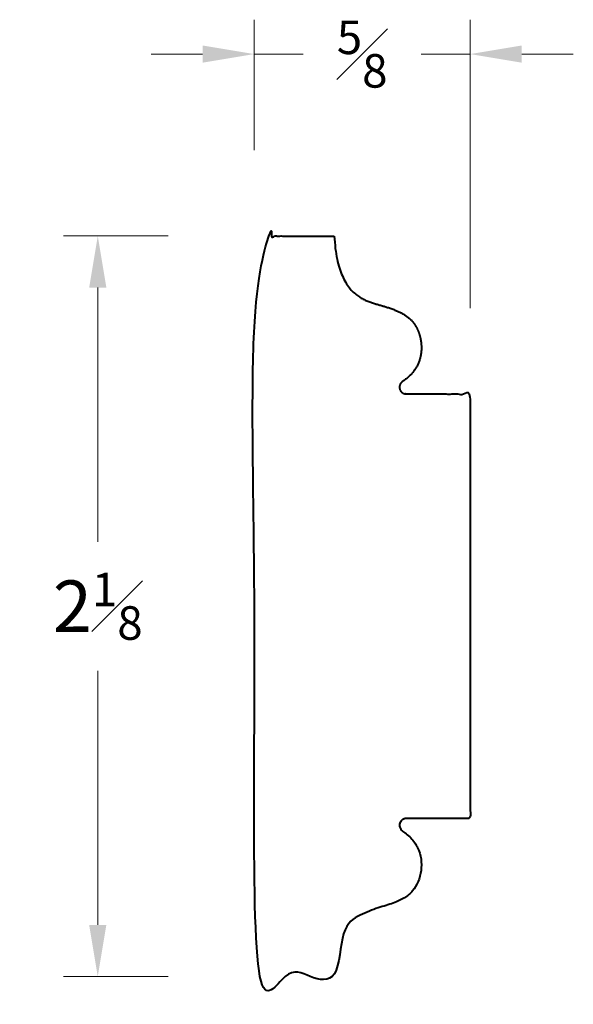
# Model space of a CAD drawing. Units: inches. Extents: x 0.7 to 2.32, y 0.75 to 3.61.
import ezdxf

# ---------------------------------------------------------------- set-up
doc = ezdxf.new("R2010")
doc.units = ezdxf.units.IN
doc.header["$MEASUREMENT"] = 0
doc.layers.get('0').update_dxf_attribs({"lineweight": 40})
doc.layers.add('DIMENSION', color=7, linetype='Continuous', lineweight=15)
doc.dimstyles.new('small trim', dxfattribs={"dimscale": 0, "dimtxt": 0.15, "dimasz": 0.15, "dimexe": 0.1, "dimexo": 0.25, "dimgap": 0.09, "dimtad": 0, "dimtih": 1, "dimtoh": 1, "dimdec": 4, "dimzin": 0, "dimdsep": 46, "dimlunit": 5, "dimtxsty": 'Standard', "dimcen": 0.09, "dimdle": 0.25, "dimclrd": 252, "dimclre": 252, "dimclrt": 256, "dimadec": 0, "dimazin": 0, "dimtfac": 0.65, "dimtdec": 4, "dimtmove": 2, "dimatfit": 1, "dimfxl": 1, "dimfrac": 1, "dimtolj": 1, "dimtzin": 0, "dimlwd": 9, "dimlwe": 9, "dimarcsym": 0})

# ---------------------------------------------------------------- blocks, each defined once
blk = doc.blocks.new('*D10564')
at = {"layer": 'Defpoints', "color": 0, "transparency": 16777216}
for p in [(1.3867, 2.9821), (0.9318, 0.8287), (1.3867, 0.8287)]:
    blk.add_point(p, dxfattribs=at)
at = {"layer": 'DIMENSION', "color": 252, "lineweight": 9, "transparency": 16777216}
for p, q in [((1.1367, 2.9821), (0.8318, 2.9821)), ((0.9318, 2.8321), (0.9318, 2.0929)), ((0.9318, 0.9787), (0.9318, 1.7179)), ((1.1367, 0.8287), (0.8318, 0.8287))]:
    blk.add_line(p, q, dxfattribs=at)
at = {"layer": 'DIMENSION', "color": 252, "transparency": 16777216}
for points in [[(0.9068, 2.8321), (0.9568, 2.8321), (0.9318, 2.9821)], [(0.9068, 0.9787), (0.9568, 0.9787), (0.9318, 0.8287)]]:
    blk.add_solid(points, dxfattribs=at)
at = {"layer": 'DIMENSION', "transparency": 16777216, "insert": (0.9318, 1.9054), "char_height": 0.15, "attachment_point": 5}
blk.add_mtext('\\A1;2{\\H0.65x;\\S1#8;}', dxfattribs=at)
blk = doc.blocks.new('*D10565')
at = {"layer": 'Defpoints', "color": 0, "transparency": 16777216}
for p in [(2.0151, 3.5111), (1.3867, 2.9821), (2.0151, 2.5226)]:
    blk.add_point(p, dxfattribs=at)
at = {"layer": 'DIMENSION', "color": 252, "lineweight": 9, "transparency": 16777216}
for p, q in [((1.3867, 3.2321), (1.3867, 3.6111)), ((2.0151, 2.7726), (2.0151, 3.6111)), ((1.2367, 3.5111), (1.0867, 3.5111)), ((1.3867, 3.5111), (1.5296, 3.5111)), ((2.0151, 3.5111), (1.8721, 3.5111)), ((2.1651, 3.5111), (2.3151, 3.5111))]:
    blk.add_line(p, q, dxfattribs=at)
at = {"layer": 'DIMENSION', "color": 252, "transparency": 16777216}
for points in [[(1.2367, 3.5361), (1.2367, 3.4861), (1.3867, 3.5111)], [(2.1651, 3.5361), (2.1651, 3.4861), (2.0151, 3.5111)]]:
    blk.add_solid(points, dxfattribs=at)
at = {"layer": 'DIMENSION', "transparency": 16777216, "insert": (1.7009, 3.5111), "char_height": 0.15, "attachment_point": 5}
blk.add_mtext('\\A1;{\\H0.65x;\\S5#8;}', dxfattribs=at)

msp = doc.modelspace()

# ---------------------------------------------------------------- linework, layer by layer
msp.add_rational_spline([(1.61953, 2.98207), (1.54192, 2.98207), (1.46431, 2.98207), (1.3867, 2.98207), (1.3867, 2.2643), (1.3867, 1.54652), (1.3867, 0.82874), (1.46431, 0.82874), (1.54192, 0.82874), (1.61953, 0.82874), (1.62973, 0.99972), (1.7751, 1.03086), (1.86453, 1.072), (1.884, 1.18238), (1.84398, 1.23473), (1.81827, 1.25194), (1.81076, 1.25697), (1.80772, 1.26548), (1.81034, 1.27413), (1.81297, 1.28278), (1.82023, 1.28817), (1.82927, 1.28817), (1.89121, 1.28817), (1.95316, 1.28817), (2.0151, 1.28817), (2.0151, 1.49391), (2.0151, 1.69966), (2.0151, 1.90541), (2.0151, 2.11116), (2.0151, 2.3169), (2.0151, 2.52265), (1.95316, 2.52265), (1.89121, 2.52265), (1.82927, 2.52265), (1.82023, 2.52265), (1.81297, 2.52803), (1.81034, 2.53668), (1.80772, 2.54533), (1.81076, 2.55385), (1.81827, 2.55887), (1.84398, 2.57608), (1.884, 2.62844), (1.86453, 2.73882), (1.7751, 2.77995), (1.62973, 2.8111), (1.61953, 2.98207)], [1, 1, 1, 1, 1, 1, 1, 1, 1, 1, 1, 1, 1, 1, 1, 1, 0.86888702824, 0.86888702824, 1, 0.86888702824, 0.86888702824, 1, 1, 1, 1, 1, 1, 1, 1, 1, 1, 1, 1, 1, 0.86888702824, 0.86888702824, 1, 0.86888702824, 0.86888702824, 1, 1, 1, 1, 1, 1, 1], degree=3, knots=[0, 0, 0, 0, 1, 1, 1, 2, 2, 2, 3, 3, 3, 4, 5, 6, 6.7372569, 6.7372569, 6.7372569, 8.0131159, 8.0131159, 8.0131159, 9.2889748, 9.2889748, 9.2889748, 10.2889748, 10.2889748, 10.2889748, 11.2889748, 11.2889748, 11.2889748, 12.2889748, 12.2889748, 12.2889748, 13.2889748, 13.2889748, 13.2889748, 14.5648338, 14.5648338, 14.5648338, 15.8406927, 15.8406927, 15.8406927, 16.5779496, 17.5779496, 18.5779496, 19.5779496, 19.5779496, 19.5779496, 19.5779496])

# ---------------------------------------------------------------- dimensions: what is measured, and where the dimension line sits
at = {"layer": 'DIMENSION'}
dim = msp.add_linear_dim(base=(2.0151, 3.51111), p1=(1.3867, 2.98207), p2=(2.0151, 2.52265), dimstyle='small trim', override={"dimscale": 1, "dimpost": '\\X'}, dxfattribs=at)
dim.commit()
dim.dimension.update_dxf_attribs({"geometry": '*D10565', "text_midpoint": (1.7009, 3.51111)})
dim = msp.add_linear_dim(base=(0.93183, 0.82874), p1=(1.3867, 2.98207), p2=(1.3867, 0.82874), angle=90, dimstyle='small trim', override={"dimscale": 1, "dimpost": '\\X'}, dxfattribs=at)
dim.commit()
dim.dimension.update_dxf_attribs({"geometry": '*D10564', "text_midpoint": (0.93183, 1.90541)})

doc.saveas('drawing.dxf')
